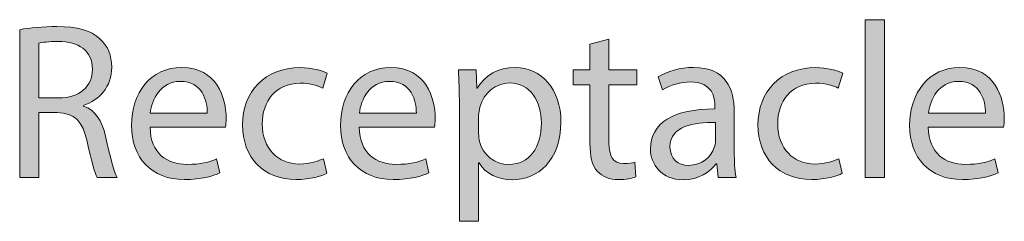
# Model space of a CAD drawing. Units: inches. Extents: x 0 to 8.5, y 2.58 to 8.42.
# Drawn here: x 0.85 to 1.15, y 4.71 to 4.77 of the extents above; entities that cross this region are included whole.
import ezdxf

# ---------------------------------------------------------------- set-up
doc = ezdxf.new("R2010")
doc.units = ezdxf.units.IN
doc.header["$MEASUREMENT"] = 0
doc.layers.add('DIMENSIONS', color=7, linetype='Continuous', lineweight=0)

# ---------------------------------------------------------------- blocks, each defined once
blk = doc.blocks.new('Block_96')
at = {"layer": 'DIMENSIONS', "true_color": 0xff0000, "transparency": 33554687}
h = blk.add_hatch(color=1, dxfattribs=at)
h.dxf.hatch_style = 2
edge = h.paths.add_edge_path()
edge.add_spline(control_points=[(1.10712, 4.77313), (1.10712, 4.77313), (1.11296, 4.77313), (1.11296, 4.77313), (1.11296, 4.77313), (1.11296, 4.72603), (1.11296, 4.72603), (1.11296, 4.72603), (1.10712, 4.72603), (1.10712, 4.72603), (1.10712, 4.72603), (1.10712, 4.77313), (1.10712, 4.77313)], knot_values=[0, 0, 0, 0, 1, 1, 1, 2, 2, 2, 3, 3, 3, 4, 4, 4, 4], degree=3, periodic=0)
h = blk.add_hatch(color=1, dxfattribs=at)
h.dxf.hatch_style = 2
edge = h.paths.add_edge_path()
edge.add_spline(control_points=[(0.86001, 4.74978), (0.86001, 4.74978), (0.86591, 4.74978), (0.86591, 4.74978), (0.87208, 4.74978), (0.876, 4.75316), (0.876, 4.75827), (0.876, 4.76404), (0.87181, 4.76656), (0.86572, 4.76663), (0.86293, 4.76663), (0.86093, 4.76637), (0.86001, 4.7661), (0.86001, 4.7661), (0.86001, 4.74978), (0.86001, 4.74978)], knot_values=[0, 0, 0, 0, 1, 1, 1, 2, 2, 2, 3, 3, 3, 4, 4, 4, 5, 5, 5, 5], degree=3, periodic=0)
edge = h.paths.add_edge_path()
edge.add_spline(control_points=[(0.85423, 4.77014), (0.85716, 4.77074), (0.86133, 4.77108), (0.86532, 4.77108), (0.87148, 4.77108), (0.87546, 4.76995), (0.87825, 4.76743), (0.88051, 4.76544), (0.88177, 4.76238), (0.88177, 4.75894), (0.88177, 4.75302), (0.87805, 4.74912), (0.87334, 4.74753), (0.87334, 4.74753), (0.87334, 4.74733), (0.87334, 4.74733), (0.87679, 4.74613), (0.87885, 4.74295), (0.87991, 4.73831), (0.88137, 4.73207), (0.88243, 4.72776), (0.88336, 4.72603), (0.88336, 4.72603), (0.87739, 4.72603), (0.87739, 4.72603), (0.87665, 4.72729), (0.87566, 4.73115), (0.8744, 4.73671), (0.87307, 4.74288), (0.87069, 4.7452), (0.86544, 4.7454), (0.86544, 4.7454), (0.86001, 4.7454), (0.86001, 4.7454), (0.86001, 4.7454), (0.86001, 4.72603), (0.86001, 4.72603), (0.86001, 4.72603), (0.85423, 4.72603), (0.85423, 4.72603), (0.85423, 4.72603), (0.85423, 4.77014), (0.85423, 4.77014)], knot_values=[0, 0, 0, 0, 1, 1, 1, 2, 2, 2, 3, 3, 3, 4, 4, 4, 5, 5, 5, 6, 6, 6, 7, 7, 7, 8, 8, 8, 9, 9, 9, 10, 10, 10, 11, 11, 11, 12, 12, 12, 13, 13, 13, 14, 14, 14, 14], degree=3, periodic=0)
h = blk.add_hatch(color=1, dxfattribs=at)
h.dxf.hatch_style = 2
edge = h.paths.add_edge_path()
edge.add_spline(control_points=[(1.03052, 4.76736), (1.03052, 4.76736), (1.03052, 4.75814), (1.03052, 4.75814), (1.03052, 4.75814), (1.03888, 4.75814), (1.03888, 4.75814), (1.03888, 4.75814), (1.03888, 4.75369), (1.03888, 4.75369), (1.03888, 4.75369), (1.03052, 4.75369), (1.03052, 4.75369), (1.03052, 4.75369), (1.03052, 4.73638), (1.03052, 4.73638), (1.03052, 4.73241), (1.03165, 4.73014), (1.0349, 4.73014), (1.03642, 4.73014), (1.03756, 4.73035), (1.03828, 4.73055), (1.03828, 4.73055), (1.03855, 4.72617), (1.03855, 4.72617), (1.03742, 4.72571), (1.03563, 4.72537), (1.03337, 4.72537), (1.03065, 4.72537), (1.02847, 4.72624), (1.02707, 4.72782), (1.02542, 4.72955), (1.02482, 4.73241), (1.02482, 4.73618), (1.02482, 4.73618), (1.02482, 4.75369), (1.02482, 4.75369), (1.02482, 4.75369), (1.01984, 4.75369), (1.01984, 4.75369), (1.01984, 4.75369), (1.01984, 4.75814), (1.01984, 4.75814), (1.01984, 4.75814), (1.02482, 4.75814), (1.02482, 4.75814), (1.02482, 4.75814), (1.02482, 4.76583), (1.02482, 4.76583), (1.02482, 4.76583), (1.03052, 4.76736), (1.03052, 4.76736)], knot_values=[0, 0, 0, 0, 1, 1, 1, 2, 2, 2, 3, 3, 3, 4, 4, 4, 5, 5, 5, 6, 6, 6, 7, 7, 7, 8, 8, 8, 9, 9, 9, 10, 10, 10, 11, 11, 11, 12, 12, 12, 13, 13, 13, 14, 14, 14, 15, 15, 15, 16, 16, 16, 17, 17, 17, 17], degree=3, periodic=0)
h = blk.add_hatch(color=1, dxfattribs=at)
h.dxf.hatch_style = 2
edge = h.paths.add_edge_path()
edge.add_spline(control_points=[(0.91035, 4.7452), (0.91042, 4.74891), (0.90883, 4.75469), (0.90226, 4.75469), (0.89636, 4.75469), (0.89377, 4.74925), (0.8933, 4.7452), (0.8933, 4.7452), (0.91035, 4.7452), (0.91035, 4.7452)], knot_values=[0, 0, 0, 0, 1, 1, 1, 2, 2, 2, 3, 3, 3, 3], degree=3, periodic=0)
edge = h.paths.add_edge_path()
edge.add_spline(control_points=[(0.89324, 4.74102), (0.89337, 4.73313), (0.89841, 4.72989), (0.90425, 4.72989), (0.90843, 4.72989), (0.91095, 4.7306), (0.91314, 4.73154), (0.91314, 4.73154), (0.91413, 4.72736), (0.91413, 4.72736), (0.91208, 4.72643), (0.90856, 4.72537), (0.90346, 4.72537), (0.89357, 4.72537), (0.88767, 4.73187), (0.88767, 4.74155), (0.88767, 4.75123), (0.89337, 4.75887), (0.90272, 4.75887), (0.9132, 4.75887), (0.91599, 4.74965), (0.91599, 4.74375), (0.91599, 4.74255), (0.91586, 4.74162), (0.91579, 4.74102), (0.91579, 4.74102), (0.89324, 4.74102), (0.89324, 4.74102)], knot_values=[0, 0, 0, 0, 1, 1, 1, 2, 2, 2, 3, 3, 3, 4, 4, 4, 5, 5, 5, 6, 6, 6, 7, 7, 7, 8, 8, 8, 9, 9, 9, 9], degree=3, periodic=0)
h = blk.add_hatch(color=1, dxfattribs=at)
h.dxf.hatch_style = 2
edge = h.paths.add_edge_path()
edge.add_spline(control_points=[(0.9461, 4.72723), (0.94457, 4.72643), (0.94119, 4.72537), (0.93688, 4.72537), (0.92719, 4.72537), (0.92089, 4.73193), (0.92089, 4.74175), (0.92089, 4.75164), (0.92765, 4.7588), (0.93814, 4.7588), (0.94158, 4.7588), (0.94463, 4.75793), (0.94623, 4.75715), (0.94623, 4.75715), (0.9449, 4.75263), (0.9449, 4.75263), (0.94351, 4.75343), (0.94132, 4.75416), (0.93814, 4.75416), (0.93077, 4.75416), (0.92679, 4.74873), (0.92679, 4.74202), (0.92679, 4.73459), (0.93157, 4.73001), (0.93793, 4.73001), (0.94126, 4.73001), (0.94344, 4.73088), (0.9451, 4.73161), (0.9451, 4.73161), (0.9461, 4.72723), (0.9461, 4.72723)], knot_values=[0, 0, 0, 0, 1, 1, 1, 2, 2, 2, 3, 3, 3, 4, 4, 4, 5, 5, 5, 6, 6, 6, 7, 7, 7, 8, 8, 8, 9, 9, 9, 10, 10, 10, 10], degree=3, periodic=0)
h = blk.add_hatch(color=1, dxfattribs=at)
h.dxf.hatch_style = 2
edge = h.paths.add_edge_path()
edge.add_spline(control_points=[(0.97289, 4.7452), (0.97296, 4.74891), (0.97137, 4.75469), (0.9648, 4.75469), (0.9589, 4.75469), (0.95631, 4.74925), (0.95584, 4.7452), (0.95584, 4.7452), (0.97289, 4.7452), (0.97289, 4.7452)], knot_values=[0, 0, 0, 0, 1, 1, 1, 2, 2, 2, 3, 3, 3, 3], degree=3, periodic=0)
edge = h.paths.add_edge_path()
edge.add_spline(control_points=[(0.95578, 4.74102), (0.95591, 4.73313), (0.96095, 4.72989), (0.96679, 4.72989), (0.97097, 4.72989), (0.97349, 4.7306), (0.97568, 4.73154), (0.97568, 4.73154), (0.97667, 4.72736), (0.97667, 4.72736), (0.97462, 4.72643), (0.9711, 4.72537), (0.966, 4.72537), (0.95611, 4.72537), (0.95021, 4.73187), (0.95021, 4.74155), (0.95021, 4.75123), (0.95591, 4.75887), (0.96526, 4.75887), (0.97574, 4.75887), (0.97853, 4.74965), (0.97853, 4.74375), (0.97853, 4.74255), (0.9784, 4.74162), (0.97833, 4.74102), (0.97833, 4.74102), (0.95578, 4.74102), (0.95578, 4.74102)], knot_values=[0, 0, 0, 0, 1, 1, 1, 2, 2, 2, 3, 3, 3, 4, 4, 4, 5, 5, 5, 6, 6, 6, 7, 7, 7, 8, 8, 8, 9, 9, 9, 9], degree=3, periodic=0)
h = blk.add_hatch(color=1, dxfattribs=at)
h.dxf.hatch_style = 2
edge = h.paths.add_edge_path()
edge.add_spline(control_points=[(0.99153, 4.7391), (0.99153, 4.73824), (0.99167, 4.73744), (0.99179, 4.73671), (0.99286, 4.73267), (0.99637, 4.72989), (1.00055, 4.72989), (1.00672, 4.72989), (1.0103, 4.73492), (1.0103, 4.74228), (1.0103, 4.74873), (1.00692, 4.75423), (1.00075, 4.75423), (0.99677, 4.75423), (0.99306, 4.75137), (0.99193, 4.74699), (0.99173, 4.74627), (0.99153, 4.7454), (0.99153, 4.7446), (0.99153, 4.7446), (0.99153, 4.7391), (0.99153, 4.7391)], knot_values=[0, 0, 0, 0, 1, 1, 1, 2, 2, 2, 3, 3, 3, 4, 4, 4, 5, 5, 5, 6, 6, 6, 7, 7, 7, 7], degree=3, periodic=0)
edge = h.paths.add_edge_path()
edge.add_spline(control_points=[(0.98576, 4.74765), (0.98576, 4.75178), (0.98562, 4.75509), (0.98549, 4.75814), (0.98549, 4.75814), (0.99074, 4.75814), (0.99074, 4.75814), (0.99074, 4.75814), (0.991, 4.75263), (0.991, 4.75263), (0.991, 4.75263), (0.99113, 4.75263), (0.99113, 4.75263), (0.99352, 4.75655), (0.9973, 4.75887), (1.00254, 4.75887), (1.0103, 4.75887), (1.01614, 4.75231), (1.01614, 4.74255), (1.01614, 4.73101), (1.00911, 4.7253), (1.00155, 4.7253), (0.9973, 4.7253), (0.99358, 4.72716), (0.99167, 4.73035), (0.99167, 4.73035), (0.99153, 4.73035), (0.99153, 4.73035), (0.99153, 4.73035), (0.99153, 4.7129), (0.99153, 4.7129), (0.99153, 4.7129), (0.98576, 4.7129), (0.98576, 4.7129), (0.98576, 4.7129), (0.98576, 4.74765), (0.98576, 4.74765)], knot_values=[0, 0, 0, 0, 1, 1, 1, 2, 2, 2, 3, 3, 3, 4, 4, 4, 5, 5, 5, 6, 6, 6, 7, 7, 7, 8, 8, 8, 9, 9, 9, 10, 10, 10, 11, 11, 11, 12, 12, 12, 12], degree=3, periodic=0)
h = blk.add_hatch(color=1, dxfattribs=at)
h.dxf.hatch_style = 2
edge = h.paths.add_edge_path()
edge.add_spline(control_points=[(1.06236, 4.74242), (1.05599, 4.74255), (1.04876, 4.74143), (1.04876, 4.73519), (1.04876, 4.7314), (1.05128, 4.72961), (1.05427, 4.72961), (1.05844, 4.72961), (1.0611, 4.73227), (1.06203, 4.73499), (1.06223, 4.73558), (1.06236, 4.73625), (1.06236, 4.73684), (1.06236, 4.73684), (1.06236, 4.74242), (1.06236, 4.74242)], knot_values=[0, 0, 0, 0, 1, 1, 1, 2, 2, 2, 3, 3, 3, 4, 4, 4, 5, 5, 5, 5], degree=3, periodic=0)
edge = h.paths.add_edge_path()
edge.add_spline(control_points=[(1.06322, 4.72603), (1.06322, 4.72603), (1.06276, 4.73008), (1.06276, 4.73008), (1.06276, 4.73008), (1.06256, 4.73008), (1.06256, 4.73008), (1.06077, 4.72755), (1.05732, 4.7253), (1.05274, 4.7253), (1.04624, 4.7253), (1.04292, 4.72989), (1.04292, 4.73452), (1.04292, 4.74228), (1.04983, 4.74653), (1.06223, 4.74646), (1.06223, 4.74646), (1.06223, 4.74712), (1.06223, 4.74712), (1.06223, 4.74978), (1.0615, 4.75456), (1.05493, 4.75456), (1.05195, 4.75456), (1.04883, 4.75362), (1.04657, 4.75217), (1.04657, 4.75217), (1.04525, 4.75602), (1.04525, 4.75602), (1.0479, 4.75774), (1.05174, 4.75887), (1.05579, 4.75887), (1.06561, 4.75887), (1.068, 4.75217), (1.068, 4.74574), (1.068, 4.74574), (1.068, 4.73372), (1.068, 4.73372), (1.068, 4.73094), (1.06813, 4.72822), (1.06853, 4.72603), (1.06853, 4.72603), (1.06322, 4.72603), (1.06322, 4.72603)], knot_values=[0, 0, 0, 0, 1, 1, 1, 2, 2, 2, 3, 3, 3, 4, 4, 4, 5, 5, 5, 6, 6, 6, 7, 7, 7, 8, 8, 8, 9, 9, 9, 10, 10, 10, 11, 11, 11, 12, 12, 12, 13, 13, 13, 14, 14, 14, 14], degree=3, periodic=0)
h = blk.add_hatch(color=1, dxfattribs=at)
h.dxf.hatch_style = 2
edge = h.paths.add_edge_path()
edge.add_spline(control_points=[(1.1003, 4.72723), (1.09878, 4.72643), (1.09539, 4.72537), (1.09108, 4.72537), (1.08139, 4.72537), (1.07509, 4.73193), (1.07509, 4.74175), (1.07509, 4.75164), (1.08185, 4.7588), (1.09234, 4.7588), (1.09578, 4.7588), (1.09884, 4.75793), (1.10043, 4.75715), (1.10043, 4.75715), (1.0991, 4.75263), (1.0991, 4.75263), (1.09771, 4.75343), (1.09552, 4.75416), (1.09234, 4.75416), (1.08497, 4.75416), (1.08099, 4.74873), (1.08099, 4.74202), (1.08099, 4.73459), (1.08577, 4.73001), (1.09214, 4.73001), (1.09546, 4.73001), (1.09764, 4.73088), (1.0993, 4.73161), (1.0993, 4.73161), (1.1003, 4.72723), (1.1003, 4.72723)], knot_values=[0, 0, 0, 0, 1, 1, 1, 2, 2, 2, 3, 3, 3, 4, 4, 4, 5, 5, 5, 6, 6, 6, 7, 7, 7, 8, 8, 8, 9, 9, 9, 10, 10, 10, 10], degree=3, periodic=0)
h = blk.add_hatch(color=1, dxfattribs=at)
h.dxf.hatch_style = 2
edge = h.paths.add_edge_path()
edge.add_spline(control_points=[(1.14314, 4.7452), (1.14321, 4.74891), (1.14162, 4.75469), (1.13505, 4.75469), (1.12914, 4.75469), (1.12656, 4.74925), (1.12609, 4.7452), (1.12609, 4.7452), (1.14314, 4.7452), (1.14314, 4.7452)], knot_values=[0, 0, 0, 0, 1, 1, 1, 2, 2, 2, 3, 3, 3, 3], degree=3, periodic=0)
edge = h.paths.add_edge_path()
edge.add_spline(control_points=[(1.12602, 4.74102), (1.12616, 4.73313), (1.1312, 4.72989), (1.13704, 4.72989), (1.14122, 4.72989), (1.14374, 4.7306), (1.14593, 4.73154), (1.14593, 4.73154), (1.14692, 4.72736), (1.14692, 4.72736), (1.14486, 4.72643), (1.14135, 4.72537), (1.13624, 4.72537), (1.12636, 4.72537), (1.12046, 4.73187), (1.12046, 4.74155), (1.12046, 4.75123), (1.12616, 4.75887), (1.13551, 4.75887), (1.14599, 4.75887), (1.14878, 4.74965), (1.14878, 4.74375), (1.14878, 4.74255), (1.14865, 4.74162), (1.14858, 4.74102), (1.14858, 4.74102), (1.12602, 4.74102), (1.12602, 4.74102)], knot_values=[0, 0, 0, 0, 1, 1, 1, 2, 2, 2, 3, 3, 3, 4, 4, 4, 5, 5, 5, 6, 6, 6, 7, 7, 7, 8, 8, 8, 9, 9, 9, 9], degree=3, periodic=0)
at = {"layer": 'DIMENSIONS'}
for points, knots in [([(1.10712, 4.77313), (1.10712, 4.77313), (1.11296, 4.77313), (1.11296, 4.77313), (1.11296, 4.77313), (1.11296, 4.72603), (1.11296, 4.72603), (1.11296, 4.72603), (1.10712, 4.72603), (1.10712, 4.72603), (1.10712, 4.72603), (1.10712, 4.77313), (1.10712, 4.77313)], [0, 0, 0, 0, 1, 1, 1, 2, 2, 2, 3, 3, 3, 4, 4, 4, 4]), ([(0.85423, 4.77014), (0.85716, 4.77074), (0.86133, 4.77108), (0.86532, 4.77108), (0.87148, 4.77108), (0.87546, 4.76995), (0.87825, 4.76743), (0.88051, 4.76544), (0.88177, 4.76238), (0.88177, 4.75894), (0.88177, 4.75302), (0.87805, 4.74912), (0.87334, 4.74753), (0.87334, 4.74753), (0.87334, 4.74733), (0.87334, 4.74733), (0.87679, 4.74613), (0.87885, 4.74295), (0.87991, 4.73831), (0.88137, 4.73207), (0.88243, 4.72776), (0.88336, 4.72603), (0.88336, 4.72603), (0.87739, 4.72603), (0.87739, 4.72603), (0.87665, 4.72729), (0.87566, 4.73115), (0.8744, 4.73671), (0.87307, 4.74288), (0.87069, 4.7452), (0.86544, 4.7454), (0.86544, 4.7454), (0.86001, 4.7454), (0.86001, 4.7454), (0.86001, 4.7454), (0.86001, 4.72603), (0.86001, 4.72603), (0.86001, 4.72603), (0.85423, 4.72603), (0.85423, 4.72603), (0.85423, 4.72603), (0.85423, 4.77014), (0.85423, 4.77014)], [0, 0, 0, 0, 1, 1, 1, 2, 2, 2, 3, 3, 3, 4, 4, 4, 5, 5, 5, 6, 6, 6, 7, 7, 7, 8, 8, 8, 9, 9, 9, 10, 10, 10, 11, 11, 11, 12, 12, 12, 13, 13, 13, 14, 14, 14, 14]), ([(0.86001, 4.74978), (0.86001, 4.74978), (0.86591, 4.74978), (0.86591, 4.74978), (0.87208, 4.74978), (0.876, 4.75316), (0.876, 4.75827), (0.876, 4.76404), (0.87181, 4.76656), (0.86572, 4.76663), (0.86293, 4.76663), (0.86093, 4.76637), (0.86001, 4.7661), (0.86001, 4.7661), (0.86001, 4.74978), (0.86001, 4.74978)], [0, 0, 0, 0, 1, 1, 1, 2, 2, 2, 3, 3, 3, 4, 4, 4, 5, 5, 5, 5]), ([(1.03052, 4.76736), (1.03052, 4.76736), (1.03052, 4.75814), (1.03052, 4.75814), (1.03052, 4.75814), (1.03888, 4.75814), (1.03888, 4.75814), (1.03888, 4.75814), (1.03888, 4.75369), (1.03888, 4.75369), (1.03888, 4.75369), (1.03052, 4.75369), (1.03052, 4.75369), (1.03052, 4.75369), (1.03052, 4.73638), (1.03052, 4.73638), (1.03052, 4.73241), (1.03165, 4.73014), (1.0349, 4.73014), (1.03642, 4.73014), (1.03756, 4.73035), (1.03828, 4.73055), (1.03828, 4.73055), (1.03855, 4.72617), (1.03855, 4.72617), (1.03742, 4.72571), (1.03563, 4.72537), (1.03337, 4.72537), (1.03065, 4.72537), (1.02847, 4.72624), (1.02707, 4.72782), (1.02542, 4.72955), (1.02482, 4.73241), (1.02482, 4.73618), (1.02482, 4.73618), (1.02482, 4.75369), (1.02482, 4.75369), (1.02482, 4.75369), (1.01984, 4.75369), (1.01984, 4.75369), (1.01984, 4.75369), (1.01984, 4.75814), (1.01984, 4.75814), (1.01984, 4.75814), (1.02482, 4.75814), (1.02482, 4.75814), (1.02482, 4.75814), (1.02482, 4.76583), (1.02482, 4.76583), (1.02482, 4.76583), (1.03052, 4.76736), (1.03052, 4.76736)], [0, 0, 0, 0, 1, 1, 1, 2, 2, 2, 3, 3, 3, 4, 4, 4, 5, 5, 5, 6, 6, 6, 7, 7, 7, 8, 8, 8, 9, 9, 9, 10, 10, 10, 11, 11, 11, 12, 12, 12, 13, 13, 13, 14, 14, 14, 15, 15, 15, 16, 16, 16, 17, 17, 17, 17]), ([(0.89324, 4.74102), (0.89337, 4.73313), (0.89841, 4.72989), (0.90425, 4.72989), (0.90843, 4.72989), (0.91095, 4.7306), (0.91314, 4.73154), (0.91314, 4.73154), (0.91413, 4.72736), (0.91413, 4.72736), (0.91208, 4.72643), (0.90856, 4.72537), (0.90346, 4.72537), (0.89357, 4.72537), (0.88767, 4.73187), (0.88767, 4.74155), (0.88767, 4.75123), (0.89337, 4.75887), (0.90272, 4.75887), (0.9132, 4.75887), (0.91599, 4.74965), (0.91599, 4.74375), (0.91599, 4.74255), (0.91586, 4.74162), (0.91579, 4.74102), (0.91579, 4.74102), (0.89324, 4.74102), (0.89324, 4.74102)], [0, 0, 0, 0, 1, 1, 1, 2, 2, 2, 3, 3, 3, 4, 4, 4, 5, 5, 5, 6, 6, 6, 7, 7, 7, 8, 8, 8, 9, 9, 9, 9]), ([(0.9461, 4.72723), (0.94457, 4.72643), (0.94119, 4.72537), (0.93688, 4.72537), (0.92719, 4.72537), (0.92089, 4.73193), (0.92089, 4.74175), (0.92089, 4.75164), (0.92765, 4.7588), (0.93814, 4.7588), (0.94158, 4.7588), (0.94463, 4.75793), (0.94623, 4.75715), (0.94623, 4.75715), (0.9449, 4.75263), (0.9449, 4.75263), (0.94351, 4.75343), (0.94132, 4.75416), (0.93814, 4.75416), (0.93077, 4.75416), (0.92679, 4.74873), (0.92679, 4.74202), (0.92679, 4.73459), (0.93157, 4.73001), (0.93793, 4.73001), (0.94126, 4.73001), (0.94344, 4.73088), (0.9451, 4.73161), (0.9451, 4.73161), (0.9461, 4.72723), (0.9461, 4.72723)], [0, 0, 0, 0, 1, 1, 1, 2, 2, 2, 3, 3, 3, 4, 4, 4, 5, 5, 5, 6, 6, 6, 7, 7, 7, 8, 8, 8, 9, 9, 9, 10, 10, 10, 10]), ([(0.95578, 4.74102), (0.95591, 4.73313), (0.96095, 4.72989), (0.96679, 4.72989), (0.97097, 4.72989), (0.97349, 4.7306), (0.97568, 4.73154), (0.97568, 4.73154), (0.97667, 4.72736), (0.97667, 4.72736), (0.97462, 4.72643), (0.9711, 4.72537), (0.966, 4.72537), (0.95611, 4.72537), (0.95021, 4.73187), (0.95021, 4.74155), (0.95021, 4.75123), (0.95591, 4.75887), (0.96526, 4.75887), (0.97574, 4.75887), (0.97853, 4.74965), (0.97853, 4.74375), (0.97853, 4.74255), (0.9784, 4.74162), (0.97833, 4.74102), (0.97833, 4.74102), (0.95578, 4.74102), (0.95578, 4.74102)], [0, 0, 0, 0, 1, 1, 1, 2, 2, 2, 3, 3, 3, 4, 4, 4, 5, 5, 5, 6, 6, 6, 7, 7, 7, 8, 8, 8, 9, 9, 9, 9]), ([(0.98576, 4.74765), (0.98576, 4.75178), (0.98562, 4.75509), (0.98549, 4.75814), (0.98549, 4.75814), (0.99074, 4.75814), (0.99074, 4.75814), (0.99074, 4.75814), (0.991, 4.75263), (0.991, 4.75263), (0.991, 4.75263), (0.99113, 4.75263), (0.99113, 4.75263), (0.99352, 4.75655), (0.9973, 4.75887), (1.00254, 4.75887), (1.0103, 4.75887), (1.01614, 4.75231), (1.01614, 4.74255), (1.01614, 4.73101), (1.00911, 4.7253), (1.00155, 4.7253), (0.9973, 4.7253), (0.99358, 4.72716), (0.99167, 4.73035), (0.99167, 4.73035), (0.99153, 4.73035), (0.99153, 4.73035), (0.99153, 4.73035), (0.99153, 4.7129), (0.99153, 4.7129), (0.99153, 4.7129), (0.98576, 4.7129), (0.98576, 4.7129), (0.98576, 4.7129), (0.98576, 4.74765), (0.98576, 4.74765)], [0, 0, 0, 0, 1, 1, 1, 2, 2, 2, 3, 3, 3, 4, 4, 4, 5, 5, 5, 6, 6, 6, 7, 7, 7, 8, 8, 8, 9, 9, 9, 10, 10, 10, 11, 11, 11, 12, 12, 12, 12]), ([(1.06322, 4.72603), (1.06322, 4.72603), (1.06276, 4.73008), (1.06276, 4.73008), (1.06276, 4.73008), (1.06256, 4.73008), (1.06256, 4.73008), (1.06077, 4.72755), (1.05732, 4.7253), (1.05274, 4.7253), (1.04624, 4.7253), (1.04292, 4.72989), (1.04292, 4.73452), (1.04292, 4.74228), (1.04983, 4.74653), (1.06223, 4.74646), (1.06223, 4.74646), (1.06223, 4.74712), (1.06223, 4.74712), (1.06223, 4.74978), (1.0615, 4.75456), (1.05493, 4.75456), (1.05195, 4.75456), (1.04883, 4.75362), (1.04657, 4.75217), (1.04657, 4.75217), (1.04525, 4.75602), (1.04525, 4.75602), (1.0479, 4.75774), (1.05174, 4.75887), (1.05579, 4.75887), (1.06561, 4.75887), (1.068, 4.75217), (1.068, 4.74574), (1.068, 4.74574), (1.068, 4.73372), (1.068, 4.73372), (1.068, 4.73094), (1.06813, 4.72822), (1.06853, 4.72603), (1.06853, 4.72603), (1.06322, 4.72603), (1.06322, 4.72603)], [0, 0, 0, 0, 1, 1, 1, 2, 2, 2, 3, 3, 3, 4, 4, 4, 5, 5, 5, 6, 6, 6, 7, 7, 7, 8, 8, 8, 9, 9, 9, 10, 10, 10, 11, 11, 11, 12, 12, 12, 13, 13, 13, 14, 14, 14, 14]), ([(1.1003, 4.72723), (1.09878, 4.72643), (1.09539, 4.72537), (1.09108, 4.72537), (1.08139, 4.72537), (1.07509, 4.73193), (1.07509, 4.74175), (1.07509, 4.75164), (1.08185, 4.7588), (1.09234, 4.7588), (1.09578, 4.7588), (1.09884, 4.75793), (1.10043, 4.75715), (1.10043, 4.75715), (1.0991, 4.75263), (1.0991, 4.75263), (1.09771, 4.75343), (1.09552, 4.75416), (1.09234, 4.75416), (1.08497, 4.75416), (1.08099, 4.74873), (1.08099, 4.74202), (1.08099, 4.73459), (1.08577, 4.73001), (1.09214, 4.73001), (1.09546, 4.73001), (1.09764, 4.73088), (1.0993, 4.73161), (1.0993, 4.73161), (1.1003, 4.72723), (1.1003, 4.72723)], [0, 0, 0, 0, 1, 1, 1, 2, 2, 2, 3, 3, 3, 4, 4, 4, 5, 5, 5, 6, 6, 6, 7, 7, 7, 8, 8, 8, 9, 9, 9, 10, 10, 10, 10]), ([(1.12602, 4.74102), (1.12616, 4.73313), (1.1312, 4.72989), (1.13704, 4.72989), (1.14122, 4.72989), (1.14374, 4.7306), (1.14593, 4.73154), (1.14593, 4.73154), (1.14692, 4.72736), (1.14692, 4.72736), (1.14486, 4.72643), (1.14135, 4.72537), (1.13624, 4.72537), (1.12636, 4.72537), (1.12046, 4.73187), (1.12046, 4.74155), (1.12046, 4.75123), (1.12616, 4.75887), (1.13551, 4.75887), (1.14599, 4.75887), (1.14878, 4.74965), (1.14878, 4.74375), (1.14878, 4.74255), (1.14865, 4.74162), (1.14858, 4.74102), (1.14858, 4.74102), (1.12602, 4.74102), (1.12602, 4.74102)], [0, 0, 0, 0, 1, 1, 1, 2, 2, 2, 3, 3, 3, 4, 4, 4, 5, 5, 5, 6, 6, 6, 7, 7, 7, 8, 8, 8, 9, 9, 9, 9]), ([(0.91035, 4.7452), (0.91042, 4.74891), (0.90883, 4.75469), (0.90226, 4.75469), (0.89636, 4.75469), (0.89377, 4.74925), (0.8933, 4.7452), (0.8933, 4.7452), (0.91035, 4.7452), (0.91035, 4.7452)], [0, 0, 0, 0, 1, 1, 1, 2, 2, 2, 3, 3, 3, 3]), ([(0.97289, 4.7452), (0.97296, 4.74891), (0.97137, 4.75469), (0.9648, 4.75469), (0.9589, 4.75469), (0.95631, 4.74925), (0.95584, 4.7452), (0.95584, 4.7452), (0.97289, 4.7452), (0.97289, 4.7452)], [0, 0, 0, 0, 1, 1, 1, 2, 2, 2, 3, 3, 3, 3]), ([(0.99153, 4.7391), (0.99153, 4.73824), (0.99167, 4.73744), (0.99179, 4.73671), (0.99286, 4.73267), (0.99637, 4.72989), (1.00055, 4.72989), (1.00672, 4.72989), (1.0103, 4.73492), (1.0103, 4.74228), (1.0103, 4.74873), (1.00692, 4.75423), (1.00075, 4.75423), (0.99677, 4.75423), (0.99306, 4.75137), (0.99193, 4.74699), (0.99173, 4.74627), (0.99153, 4.7454), (0.99153, 4.7446), (0.99153, 4.7446), (0.99153, 4.7391), (0.99153, 4.7391)], [0, 0, 0, 0, 1, 1, 1, 2, 2, 2, 3, 3, 3, 4, 4, 4, 5, 5, 5, 6, 6, 6, 7, 7, 7, 7]), ([(1.14314, 4.7452), (1.14321, 4.74891), (1.14162, 4.75469), (1.13505, 4.75469), (1.12914, 4.75469), (1.12656, 4.74925), (1.12609, 4.7452), (1.12609, 4.7452), (1.14314, 4.7452), (1.14314, 4.7452)], [0, 0, 0, 0, 1, 1, 1, 2, 2, 2, 3, 3, 3, 3]), ([(1.06236, 4.74242), (1.05599, 4.74255), (1.04876, 4.74143), (1.04876, 4.73519), (1.04876, 4.7314), (1.05128, 4.72961), (1.05427, 4.72961), (1.05844, 4.72961), (1.0611, 4.73227), (1.06203, 4.73499), (1.06223, 4.73558), (1.06236, 4.73625), (1.06236, 4.73684), (1.06236, 4.73684), (1.06236, 4.74242), (1.06236, 4.74242)], [0, 0, 0, 0, 1, 1, 1, 2, 2, 2, 3, 3, 3, 4, 4, 4, 5, 5, 5, 5])]:
    blk.add_open_spline(points, degree=3, knots=knots, dxfattribs=at)
blk = doc.blocks.new('Block_95')
at = {"layer": 'DIMENSIONS'}
blk.add_blockref('Block_96', (0, 0), dxfattribs=at)
blk = doc.blocks.new('Block_90')
at = {"layer": 'DIMENSIONS'}
blk.add_blockref('Block_95', (0, 0), dxfattribs=at)

msp = doc.modelspace()

# ---------------------------------------------------------------- block references
at = {"layer": 'DIMENSIONS'}
msp.add_blockref('Block_90', (0, 0), dxfattribs=at)

doc.saveas('drawing.dxf')
